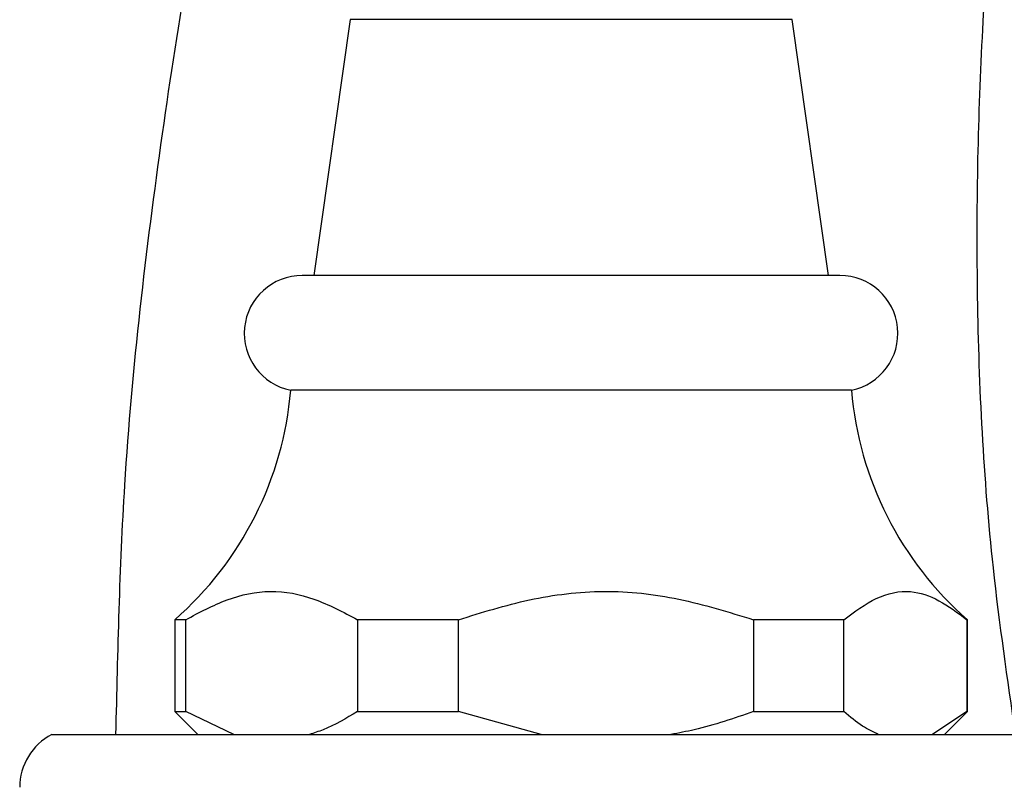
# Model space of a CAD drawing. Units: millimetres. Extents: x 15 to 2324, y 37 to 1668.
# Drawn here: x 1941 to 1984, y 1065 to 1099 of the extents above; entities that cross this region are included whole.
import ezdxf

# ---------------------------------------------------------------- set-up
doc = ezdxf.new("R2010")
doc.units = ezdxf.units.MM
doc.header["$LTSCALE"] = 8

msp = doc.modelspace()

# ---------------------------------------------------------------- linework, layer by layer
at = {"color": 7, "linetype": 'Continuous', "lineweight": 25}
for p, q in [((1955.116, 1098.87), (1953.537, 1087.729)), ((1975.937, 1087.729), (1974.359, 1098.87)), ((1976.437, 1087.729), (1953.037, 1087.729)), ((1976.937, 1082.729), (1952.537, 1082.729)), ((1947.487, 1072.729), (1947.487, 1068.729)), ((1947.964, 1072.729), (1947.487, 1072.729)), ((1947.964, 1068.729), (1947.964, 1072.729)), ((1959.838, 1072.729), (1955.442, 1072.729)), ((1955.442, 1072.729), (1955.442, 1068.729)), ((1959.838, 1068.729), (1959.838, 1072.729)), ((1976.612, 1072.729), (1972.674, 1072.729)), ((1972.674, 1072.729), (1972.674, 1068.729)), ((1976.612, 1068.729), (1976.612, 1072.729)), ((1981.987, 1072.729), (1981.97, 1072.729)), ((1981.97, 1072.729), (1981.97, 1068.729)), ((1981.987, 1068.729), (1981.987, 1072.729)), ((1947.487, 1068.729), (1948.487, 1067.729)), ((1947.487, 1068.729), (1947.964, 1068.729)), ((1950.056, 1067.729), (1947.964, 1068.729)), ((1955.442, 1068.729), (1959.838, 1068.729)), ((1963.43, 1067.729), (1959.838, 1068.729)), ((1972.674, 1068.729), (1976.612, 1068.729)), ((1981.97, 1068.729), (1980.471, 1067.729)), ((1980.987, 1067.729), (1981.987, 1068.729)), ((1981.97, 1068.729), (1981.987, 1068.729)), ((1942.137, 1067.729), (1987.337, 1067.729))]:
    msp.add_line(p, q, dxfattribs=at)
at = {"color": 8, "linetype": 'Continuous', "lineweight": 25}
for p, q in [((1960.739, 1098.87), (1955.116, 1098.87)), ((1974.359, 1098.87), (1960.739, 1098.87))]:
    msp.add_line(p, q, dxfattribs=at)
at = {"color": 7, "linetype": 'Continuous', "lineweight": 25}
for centre, radius, start, end in [((1953.037, 1085.204), 2.525, 90, 258.5788), ((1976.437, 1085.204), 2.525, 281.4212, 90), ((1937.592, 1084.002), 15, 311.2791, 355.1333), ((1991.883, 1084.002), 15, 184.8667, 228.7209), ((1943.327, 1065.429), 2.589, 117.3426, 180)]:
    msp.add_arc(centre, radius, start, end, dxfattribs=at)
for points, knots in [([(1984.64, 1114.296), (1984.293, 1112.486), (1983.268, 1107.137), (1982.496, 1097.936), (1982.29, 1086.626), (1982.802, 1076.468), (1983.72, 1070.148), (1984.072, 1067.729)], [0, 0, 0, 0, 0.1180937, 0.34913, 0.590667, 0.8433223, 1, 1, 1, 1]), ([(1950.883, 1113.508), (1950.442, 1111.864), (1948.713, 1105.417), (1946.809, 1093.748), (1945.188, 1080.108), (1944.994, 1071.353), (1944.914, 1067.729)], [0, 0, 0, 0, 0.11034, 0.432582, 0.765158, 1, 1, 1, 1]), ([(1976.612, 1072.729), (1977.078, 1073.076), (1978.022, 1073.779), (1979.433, 1074.088), (1980.765, 1073.631), (1981.565, 1073.032), (1981.97, 1072.729)], [0, 0, 0, 0, 0.2670656, 0.5412165, 0.7678843, 1, 1, 1, 1]), ([(1947.964, 1072.729), (1948.559, 1073.048), (1949.76, 1073.69), (1951.652, 1074.091), (1953.582, 1073.722), (1954.815, 1073.064), (1955.442, 1072.729)], [0, 0, 0, 0, 0.244278, 0.493448, 0.742659, 1, 1, 1, 1]), ([(1959.838, 1072.729), (1960.859, 1073.048), (1962.921, 1073.69), (1966.169, 1074.091), (1969.481, 1073.722), (1971.598, 1073.064), (1972.674, 1072.729)], [0, 0, 0, 0, 0.244278, 0.493448, 0.742659, 1, 1, 1, 1]), ([(1955.442, 1068.729), (1954.947, 1068.436), (1954.26, 1068.029), (1953.548, 1067.795), (1953.35, 1067.729)], [0, 0, 0, 0, 0.721223, 1, 1, 1, 1]), ([(1972.674, 1068.729), (1971.824, 1068.436), (1970.646, 1068.029), (1969.424, 1067.795), (1969.083, 1067.729)], [0, 0, 0, 0, 0.721223, 1, 1, 1, 1]), ([(1978.111, 1067.729), (1977.881, 1067.84), (1977.372, 1068.087), (1976.881, 1068.502), (1976.612, 1068.729)], [0, 0, 0, 0, 0.450942, 1, 1, 1, 1])]:
    msp.add_open_spline(points, degree=3, knots=knots, dxfattribs=at)

doc.saveas('drawing.dxf')
